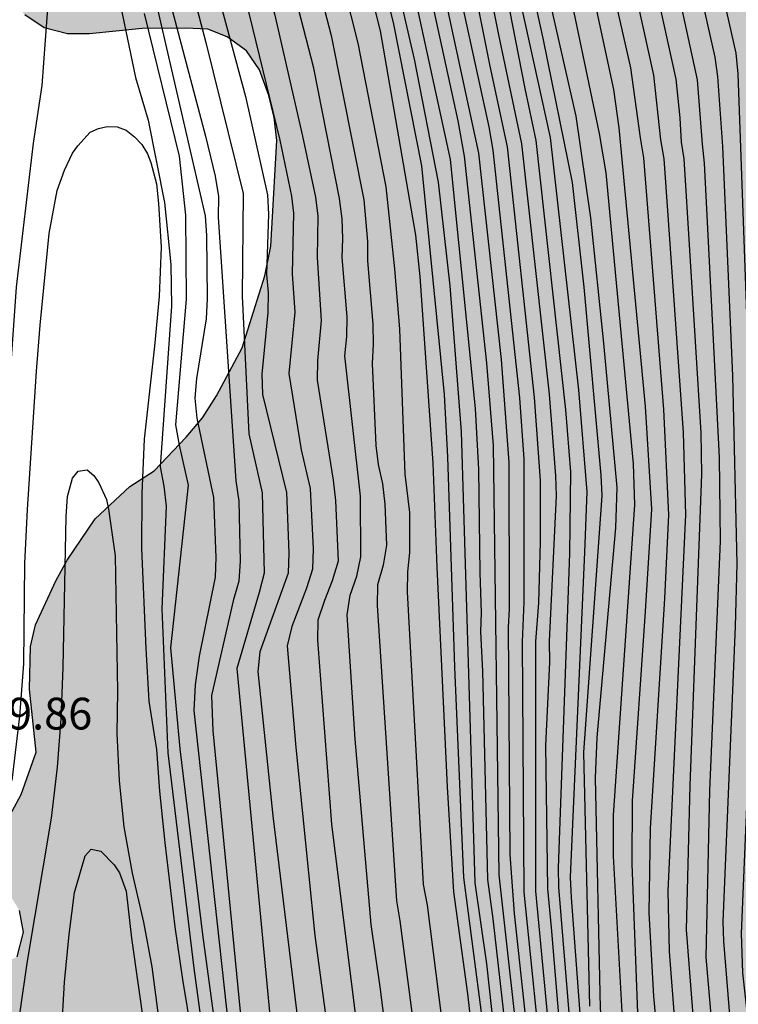
# Model space of a CAD drawing. Units: millimetres. Extents: x 580294 to 580646, y 4796540 to 4796792.
# Drawn here: x 580578 to 580595, y 4796599 to 4796622 of the extents above; entities that cross this region are included whole.
import ezdxf

# ---------------------------------------------------------------- set-up
doc = ezdxf.new("R2010")
doc.units = ezdxf.units.MM
for name, color, linetype in [('020104', 34, 'Continuous'), ('020308', 9, 'Continuous'), ('100106', 63, 'Continuous'), ('990504', 63, 'Continuous')]:
    doc.layers.add(name, color=color, linetype=linetype)
doc.layers.add('020105', color=24, linetype='Continuous', lineweight=30)
doc.styles.add('ARIAL', font='ARIAL.TTF', dxfattribs={"height": 1})

msp = doc.modelspace()

# ---------------------------------------------------------------- hatches: boundary and pattern name
at = {"layer": '990504'}
msp.add_hatch(color=256, dxfattribs=at).paths.add_polyline_path([(580294.267, 4796733.798), (580294.374, 4796733.713), (580295.339, 4796732.066), (580296.844, 4796730.217), (580297.599, 4796728.962), (580298.538, 4796727.894), (580299.888, 4796727.264), (580301.855, 4796727.011), (580303.316, 4796725.472), (580303.89, 4796723.615), (580304.197, 4796721.508), (580304.973, 4796720.17), (580306.055, 4796719.393), (580307.464, 4796719.074), (580308.104, 4796719.141), (580310.396, 4796719.593), (580313.832, 4796721.835), (580315.667, 4796722.657), (580317.877, 4796722.965), (580319.222, 4796722.976), (580320.097, 4796722.155), (580320.23, 4796721.184), (580319.885, 4796720.333), (580319.209, 4796719.562), (580314.895, 4796715.866), (580313.752, 4796714.016), (580313.684, 4796712.216), (580314.526, 4796710.506), (580315.675, 4796709.15), (580316.972, 4796707.382), (580318.212, 4796704.951), (580318.166, 4796703.048), (580318.323, 4796701.581), (580317.925, 4796699.654), (580317.418, 4796698.45), (580316.7, 4796697.72), (580315.133, 4796697.004), (580313.297, 4796696.492), (580311.796, 4796695.301), (580311.082, 4796694.116), (580310.685, 4796692.106), (580310.851, 4796689.501), (580312.177, 4796686.781), (580314.173, 4796685.557), (580316.615, 4796685.453), (580319.736, 4796685.561), (580321.103, 4796685.324), (580321.705, 4796685.081), (580322.519, 4796684.219), (580322.59, 4796683.082), (580322.349, 4796682.211), (580321.635, 4796681.005), (580320.547, 4796680.066), (580319.227, 4796679.517), (580318.322, 4796678.992), (580316.398, 4796676.495), (580313.34, 4796673.595), (580311.339, 4796672.896), (580309.869, 4796673.008), (580305.187, 4796674.086), (580303.578, 4796673.535), (580302.658, 4796672.224), (580302.176, 4796670.4), (580301.384, 4796668.656), (580299.212, 4796668.597), (580297.51, 4796669.348), (580296.158, 4796670.268), (580294.746, 4796670.897), (580294.266, 4796671.179), (580294.263, 4796540.203), (580451.51, 4796540.2), (580451.235, 4796541.533), (580450.474, 4796542.912), (580449.867, 4796544.133), (580449.432, 4796545.745), (580449.026, 4796546.791), (580447.271, 4796548.76), (580445.848, 4796549.506), (580443.317, 4796549.937), (580440.753, 4796550.72), (580439.911, 4796552.521), (580441.422, 4796554.095), (580443.541, 4796554.427), (580445.727, 4796554.874), (580448.096, 4796556.402), (580449.826, 4796558.407), (580451.984, 4796560.493), (580453.533, 4796561.08), (580455.254, 4796561.423), (580456.86, 4796562.532), (580457.768, 4796563.941), (580458.376, 4796565.37), (580459.053, 4796572.405), (580459.443, 4796574.437), (580459.627, 4796576.17), (580459.12, 4796577.383), (580457.833, 4796578.376), (580456.233, 4796579.174), (580455.152, 4796580.306), (580455.384, 4796581.825), (580456.173, 4796582.743), (580457.493, 4796582.401), (580458.455, 4796581.789), (580459.45, 4796581.858), (580461.618, 4796582.741), (580463.28, 4796581.472), (580463.557, 4796580.988), (580463.773, 4796580.504), (580463.898, 4796579.988), (580463.962, 4796579.411), (580463.966, 4796578.834), (580463.879, 4796578.256), (580463.404, 4796576.704), (580463.286, 4796576.126), (580463.077, 4796575.577), (580463.054, 4796574.484), (580463.089, 4796573.907), (580463.305, 4796573.301), (580463.703, 4796572.908), (580464.222, 4796572.578), (580465.227, 4796572.25), (580465.715, 4796571.95), (580466.142, 4796571.588), (580466.449, 4796571.196), (580466.756, 4796570.651), (580467.124, 4796570.258), (580467.55, 4796570.049), (580468.129, 4796569.84), (580470.061, 4796569.356), (580470.567, 4796569.442), (580471.031, 4796569.631), (580471.411, 4796569.964), (580471.625, 4796570.431), (580471.704, 4796570.928), (580471.659, 4796571.444), (580470.609, 4796575.891), (580470.695, 4796576.602), (580470.931, 4796577.636), (580471.319, 4796578.641), (580471.769, 4796579.556), (580472.009, 4796579.922), (580473.034, 4796581.114), (580473.875, 4796582.608), (580474.206, 4796583.036), (580474.776, 4796584.012), (580474.955, 4796584.499), (580475.157, 4796586.08), (580475.138, 4796588.845), (580475.256, 4796589.392), (580475.405, 4796589.788), (580475.736, 4796590.216), (580477.245, 4796591.683), (580477.73, 4796591.808), (580478.277, 4796591.842), (580480.984, 4796591.405), (580481.532, 4796591.257), (580482.11, 4796591.018), (580483.148, 4796590.387), (580484.032, 4796589.907), (580484.55, 4796589.668), (580485.098, 4796589.519), (580486.223, 4796589.406), (580488.44, 4796589.512), (580488.987, 4796589.485), (580489.595, 4796589.398), (580490.721, 4796589.133), (580491.208, 4796588.954), (580491.725, 4796588.684), (580492.214, 4796588.323), (580492.611, 4796587.961), (580493.593, 4796586.509), (580494.021, 4796586.117), (580494.449, 4796585.847), (580494.966, 4796585.759), (580495.543, 4796585.794), (580496.057, 4796586.04), (580496.359, 4796586.346), (580496.69, 4796586.804), (580496.93, 4796587.322), (580497.47, 4796588.207), (580497.864, 4796588.422), (580498.924, 4796588.824), (580499.592, 4796588.89), (580500.109, 4796588.893), (580501.174, 4796588.566), (580501.753, 4796588.297), (580502.211, 4796587.996), (580502.548, 4796587.634), (580503.193, 4796586.605), (580503.625, 4796585.636), (580503.901, 4796585.122), (580504.299, 4796584.76), (580504.847, 4796584.612), (580506.032, 4796584.498), (580507.155, 4796584.688), (580508.821, 4796585.368), (580509.337, 4796585.493), (580509.823, 4796585.527), (580510.339, 4796585.47), (580510.888, 4796585.261), (580511.437, 4796584.961), (580514.368, 4796582.793), (580516.411, 4796581.623), (580517.387, 4796581.174), (580518.482, 4796580.908), (580519.789, 4796580.825), (580520.366, 4796580.829), (580522.186, 4796581.055), (580523.611, 4796581.581), (580524.095, 4796581.797), (580524.972, 4796582.441), (580526.209, 4796583.664), (580528.26, 4796585.866), (580528.922, 4796586.751), (580530.003, 4796588.58), (580530.304, 4796588.977), (580530.666, 4796589.344), (580530.998, 4796589.65), (580533.326, 4796591.337), (580534.08, 4796592.072), (580534.382, 4796592.438), (580536.403, 4796594.427), (580537.489, 4796595.619), (580537.879, 4796596.29), (580538.086, 4796597.172), (580538.08, 4796598.053), (580537.954, 4796598.63), (580537.8, 4796598.993), (580537.308, 4796599.81), (580536.972, 4796600.172), (580536.665, 4796600.626), (580536.388, 4796601.14), (580536.202, 4796601.625), (580536.23, 4796602.203), (580536.348, 4796602.72), (580537.102, 4796603.424), (580537.586, 4796603.792), (580538.493, 4796604.284), (580539.069, 4796604.5), (580540.099, 4796604.811), (580541.281, 4796605.275), (580543.587, 4796605.716), (580544.739, 4796605.997), (580545.285, 4796606.214), (580546.223, 4796606.706), (580546.707, 4796607.044), (580547.431, 4796607.748), (580547.884, 4796608.115), (580548.276, 4796608.542), (580548.486, 4796608.999), (580548.782, 4796610.065), (580549.134, 4796611.951), (580549.13, 4796612.528), (580549.065, 4796613.074), (580548.508, 4796614.559), (580548.072, 4796616.227), (580547.548, 4796617.438), (580546.41, 4796619.496), (580546.224, 4796620.042), (580546.068, 4796620.679), (580546.124, 4796621.256), (580546.577, 4796621.654), (580547.031, 4796621.961), (580547.577, 4796622.056), (580548.124, 4796622.06), (580549.28, 4796621.764), (580549.798, 4796621.525), (580550.287, 4796621.133), (580550.839, 4796620.225), (580551.055, 4796619.771), (580551.392, 4796619.287), (580551.578, 4796618.833), (580552.067, 4796618.441), (580553.134, 4796617.902), (580553.651, 4796617.723), (580554.807, 4796617.549), (580556.053, 4796617.497), (580557.237, 4796617.565), (580558.542, 4796617.787), (580559.209, 4796617.944), (580559.936, 4796618.222), (580560.574, 4796618.317), (580561.273, 4796618.261), (580561.852, 4796617.962), (580562.25, 4796617.448), (580562.467, 4796616.872), (580562.532, 4796616.326), (580562.444, 4796615.809), (580562.178, 4796614.774), (580561.968, 4796614.286), (580561.668, 4796613.768), (580561.367, 4796613.371), (580560.496, 4796611.846), (580560.318, 4796611.328), (580560.443, 4796610.752), (580561.177, 4796609.998), (580563.527, 4796608.464), (580564.383, 4796607.711), (580564.751, 4796607.258), (580564.966, 4796606.834), (580565.402, 4796605.318), (580566.345, 4796605.172), (580566.83, 4796605.297), (580567.284, 4796605.574), (580567.916, 4796606.398), (580568.395, 4796607.434), (580568.814, 4796608.409), (580568.992, 4796608.927), (580569.471, 4796609.994), (580569.798, 4796611.029), (580569.886, 4796611.576), (580570.453, 4796612.978), (580570.693, 4796613.435), (580571.081, 4796614.501), (580571.381, 4796615.019), (580571.89, 4796616.086), (580572.13, 4796616.483), (580572.639, 4796617.641), (580573.027, 4796618.676), (580573.175, 4796619.254), (580573.262, 4796619.862), (580573.102, 4796620.985), (580573.098, 4796621.593), (580572.636, 4796622.471), (580572.299, 4796622.924), (580571.656, 4796623.619), (580570.307, 4796625.371), (580569.236, 4796626.64), (580567.615, 4796628.117), (580567.127, 4796628.418), (580566.579, 4796628.566), (580565.971, 4796628.623), (580565.456, 4796628.528), (580564.94, 4796628.372), (580563.396, 4796627.572), (580562.852, 4796627.204), (580562.307, 4796626.957), (580561.216, 4796626.615), (580560.7, 4796626.551), (580560.031, 4796626.546), (580559.513, 4796626.786), (580559.086, 4796627.117), (580558.683, 4796628.208), (580558.558, 4796628.693), (580557.944, 4796629.661), (580557.486, 4796630.175), (580556.998, 4796630.414), (580556.421, 4796630.471), (580555.814, 4796630.376), (580554.662, 4796630.034), (580553.54, 4796629.631), (580552.419, 4796629.198), (580551.905, 4796628.921), (580550.783, 4796628.519), (580550.268, 4796628.363), (580549.691, 4796628.298), (580549.175, 4796628.295), (580548.536, 4796628.351), (580547.411, 4796628.617), (580545.919, 4796629.123), (580545.432, 4796629.211), (580544.824, 4796629.298), (580542.606, 4796629.344), (580541.449, 4796629.639), (580540.961, 4796629.91), (580540.503, 4796630.332), (580538.51, 4796632.991), (580538.203, 4796633.475), (580537.835, 4796633.929), (580536.062, 4796635.527), (580535.118, 4796635.945), (580534.082, 4796636.272), (580533.475, 4796636.268), (580532.929, 4796636.082), (580531.931, 4796635.407), (580531.117, 4796634.581), (580530.275, 4796633.3), (580529.491, 4796632.474), (580529.037, 4796632.167), (580528.008, 4796631.644), (580527.432, 4796631.397), (580526.856, 4796631.21), (580526.312, 4796630.933), (580525.736, 4796630.717), (580525.159, 4796630.652), (580524.581, 4796630.8), (580524.426, 4796631.285), (580524.482, 4796631.923), (580524.748, 4796633.019), (580525.135, 4796634.237), (580525.404, 4796634.937), (580525.548, 4796636.123), (580525.566, 4796637.946), (580525.346, 4796638.977), (580525.282, 4796639.524), (580525.066, 4796640.008), (580524.729, 4796640.401), (580524.115, 4796641.247), (580523.26, 4796641.97), (580522.555, 4796642.786), (580521.482, 4796644.206), (580521.387, 4796644.783), (580521.353, 4796645.36), (580521.409, 4796646.029), (580521.526, 4796646.758), (580521.674, 4796647.306), (580521.879, 4796648.432), (580522.385, 4796649.985), (580522.864, 4796650.96), (580523.704, 4796652.515), (580524.396, 4796653.553), (580525.12, 4796654.287), (580526.089, 4796654.749), (580526.542, 4796655.026), (580527.088, 4796655.242), (580529.818, 4796655.838), (580530.332, 4796656.115), (580530.604, 4796656.421), (580530.874, 4796656.907), (580531.716, 4796658.128), (580533.287, 4796659.445), (580533.741, 4796659.661), (580534.286, 4796659.878), (580535.742, 4796660.222), (580537.381, 4796660.476), (580538.535, 4796660.545), (580539.204, 4796660.488), (580539.811, 4796660.493), (580540.359, 4796660.405), (580541.028, 4796660.228), (580541.607, 4796659.928), (580542.433, 4796659.174), (580542.865, 4796658.235), (580542.807, 4796657.718), (580542.598, 4796657.292), (580542.027, 4796656.376), (580541.848, 4796655.828), (580541.942, 4796655.312), (580542.158, 4796654.858), (580542.465, 4796654.344), (580542.833, 4796653.83), (580543.2, 4796653.437), (580543.875, 4796652.531), (580544.333, 4796652.109), (580545.344, 4796650.961), (580546.348, 4796650.634), (580546.866, 4796650.546), (580547.381, 4796650.641), (580548.442, 4796651.013), (580549.472, 4796651.506), (580549.895, 4796651.843), (580550.287, 4796652.24), (580550.771, 4796652.548), (580551.347, 4796652.673), (580551.803, 4796652.676), (580552.868, 4796652.38), (580555.153, 4796651.423), (580557.315, 4796650.709), (580558.44, 4796650.504), (580561.51, 4796650.343), (580562.149, 4796650.225), (580562.696, 4796650.199), (580563.304, 4796650.081), (580563.791, 4796649.872), (580565.222, 4796649.426), (580567.535, 4796648.926), (580568.539, 4796648.629), (580569.515, 4796648.149), (580570.033, 4796647.819), (580570.491, 4796647.457), (580570.767, 4796647.004), (580570.983, 4796646.489), (580570.991, 4796645.334), (580570.917, 4796642.812), (580570.982, 4796642.205), (580571.137, 4796641.72), (580571.384, 4796641.205), (580571.691, 4796640.782), (580572.058, 4796640.359), (580573.22, 4796639.304), (580574.346, 4796639.008), (580574.954, 4796638.921), (580576.717, 4796638.751), (580577.416, 4796638.755), (580577.933, 4796638.698), (580578.39, 4796638.458), (580578.757, 4796638.096), (580579.401, 4796637.22), (580579.708, 4796636.736), (580579.985, 4796636.191), (580580.357, 4796635.191), (580580.823, 4796633.554), (580581.286, 4796632.554), (580582.603, 4796630.953), (580582.88, 4796630.53), (580583.035, 4796629.984), (580583.07, 4796629.377), (580582.864, 4796628.373), (580582.624, 4796627.855), (580582.202, 4796627.396), (580581.749, 4796627.059), (580580.72, 4796626.505), (580578.872, 4796625.733), (580578.387, 4796625.578), (580577.873, 4796625.209), (580577.511, 4796624.782), (580577.302, 4796624.294), (580577.275, 4796623.747), (580577.31, 4796623.17), (580577.526, 4796622.716), (580577.924, 4796622.233), (580578.382, 4796621.932), (580578.929, 4796621.784), (580579.446, 4796621.787), (580580.69, 4796621.917), (580581.723, 4796621.924), (580582.24, 4796621.898), (580582.697, 4796621.718), (580583.155, 4796621.387), (580583.462, 4796620.934), (580583.679, 4796620.328), (580583.804, 4796619.812), (580583.868, 4796619.266), (580583.732, 4796616.774), (580583.585, 4796616.075), (580583.05, 4796614.37), (580582.45, 4796613.242), (580582.12, 4796612.723), (580581.728, 4796612.265), (580580.974, 4796611.47), (580580.399, 4796611.101), (580579.584, 4796610.336), (580578.922, 4796609.36), (580578.652, 4796608.872), (580578.173, 4796607.836), (580578.055, 4796607.318), (580578.032, 4796606.316), (580578.194, 4796604.828), (580577.836, 4796603.823), (580577.356, 4796602.939), (580577.238, 4796602.422), (580577.301, 4796602.057), (580577.518, 4796601.543), (580577.794, 4796601.089), (580577.889, 4796600.573), (580577.741, 4796599.995), (580577.347, 4796599.81), (580576.74, 4796599.775), (580575.188, 4796600.19), (580572.508, 4796601.144), (580572.053, 4796600.989), (580571.208, 4796600.254), (580570.515, 4796599.429), (580570.096, 4796598.393), (580569.982, 4796597.329), (580570.172, 4796596.237), (580570.665, 4796595.207), (580571.032, 4796594.784), (580571.46, 4796594.483), (580571.887, 4796594.243), (580572.374, 4796594.034), (580573.378, 4796593.798), (580573.896, 4796593.619), (580574.353, 4796593.41), (580575.695, 4796592.69), (580576.7, 4796592.241), (580577.28, 4796591.88), (580578.196, 4796591.249), (580578.654, 4796590.887), (580579.021, 4796590.525), (580579.421, 4796589.708), (580579.577, 4796589.192), (580579.671, 4796588.707), (580579.675, 4796588.16), (580579.588, 4796587.582), (580579.44, 4796587.004), (580578.869, 4796586.028), (580578.241, 4796584.688), (580577.97, 4796584.23), (580577.644, 4796583.165), (580577.59, 4796582.101), (580577.625, 4796581.464), (580577.997, 4796580.403), (580578.334, 4796579.858), (580578.702, 4796579.435), (580579.256, 4796578.346), (580579.473, 4796577.8), (580579.537, 4796577.254), (580579.511, 4796576.646), (580579.393, 4796576.159), (580579.123, 4796575.671), (580578.822, 4796575.244), (580578.006, 4796574.661), (580577.552, 4796574.385), (580577.129, 4796574.048), (580576.767, 4796573.65), (580576.467, 4796573.132), (580576.257, 4796572.644), (580576.174, 4796571.459), (580576.179, 4796570.821), (580576.278, 4796569.637), (580576.373, 4796569.03), (580576.377, 4796568.513), (580576.471, 4796567.998), (580576.51, 4796566.843), (580576.575, 4796566.206), (580577.007, 4796565.176), (580577.163, 4796564.569), (580577.41, 4796563.964), (580577.391, 4796562.232), (580577.243, 4796561.684), (580577.155, 4796561.167), (580577.159, 4796560.59), (580577.014, 4796559.586), (580576.691, 4796557.974), (580576.49, 4796556.271), (580576.285, 4796555.146), (580576.141, 4796553.99), (580576.247, 4796551.804), (580576.342, 4796551.289), (580576.38, 4796550.105), (580576.237, 4796548.858), (580576.089, 4796548.341), (580575.279, 4796546.846), (580574.948, 4796546.358), (580574.708, 4796545.84), (580574.59, 4796545.323), (580574.504, 4796544.684), (580574.538, 4796544.077), (580574.876, 4796543.563), (580575.793, 4796542.658), (580576.221, 4796542.326), (580576.77, 4796541.996), (580577.287, 4796541.878), (580577.835, 4796541.699), (580578.352, 4796541.612), (580580.054, 4796541.623), (580580.631, 4796541.536), (580581.271, 4796541.328), (580581.426, 4796540.813), (580581.401, 4796540.197), (580618.796, 4796540.196), (580618.814, 4796542.04), (580618.779, 4796542.647), (580618.554, 4796544.529), (580618.302, 4796545.834), (580617.895, 4796547.593), (580617.431, 4796548.774), (580617.215, 4796549.259), (580616.938, 4796549.743), (580616.259, 4796551.288), (580615.546, 4796553.41), (580615.109, 4796555.077), (580615.044, 4796555.685), (580614.888, 4796556.291), (580614.568, 4796558.688), (580614.309, 4796561.086), (580614.241, 4796562.149), (580614.381, 4796563.882), (580614.376, 4796564.55), (580614.463, 4796565.128), (580614.483, 4796566.768), (580614.449, 4796567.315), (580614.22, 4796569.713), (580614.03, 4796570.836), (580613.719, 4796571.897), (580613.499, 4796572.929), (580613.019, 4796576.51), (580612.682, 4796581.429), (580612.629, 4796584.649), (580612.743, 4796585.804), (580612.791, 4796587.597), (580612.689, 4796589.267), (580612.594, 4796589.813), (580612.438, 4796590.359), (580612.222, 4796590.844), (580611.548, 4796591.72), (580610.721, 4796592.656), (580610.354, 4796593.018), (580609.286, 4796593.74), (580607.792, 4796594.55), (580607.273, 4796594.972), (580606.814, 4796595.424), (580606.476, 4796595.908), (580606.199, 4796596.483), (580606.195, 4796597.03), (580606.374, 4796597.609), (580606.583, 4796598.066), (580606.914, 4796598.493), (580607.154, 4796598.95), (580607.36, 4796599.984), (580607.139, 4796601.228), (580606.983, 4796601.713), (580605.873, 4796604.288), (580605.35, 4796605.317), (580605.164, 4796605.832), (580605.008, 4796606.439), (580604.912, 4796607.106), (580604.908, 4796607.653), (580604.966, 4796608.17), (580605.171, 4796609.204), (580605.35, 4796609.691), (580606.04, 4796611.033), (580607.542, 4796613.413), (580607.722, 4796613.809), (580607.931, 4796614.357), (580608.018, 4796614.874), (580608.167, 4796615.361), (580608.821, 4796617.401), (580609.239, 4796618.498), (580609.774, 4796620.172), (580609.922, 4796620.75), (580610.067, 4796621.815), (580610.093, 4796622.392), (580610.024, 4796623.607), (580609.895, 4796624.791), (580609.609, 4796626.551), (580609.605, 4796627.189), (580609.54, 4796627.796), (580609.597, 4796628.373), (580610.154, 4796631.263), (580610.302, 4796631.81), (580610.66, 4796632.846), (580611.164, 4796634.672), (580611.338, 4796635.918), (580611.364, 4796636.526), (580611.2, 4796638.317), (580611.045, 4796638.772), (580610.828, 4796639.287), (580610.551, 4796639.802), (580609.077, 4796642.1), (580608.831, 4796642.554), (580608.183, 4796644.008), (580607.781, 4796645.099), (580607.625, 4796645.645), (580607.404, 4796646.858), (580607.305, 4796648.103), (580607.328, 4796649.228), (580607.446, 4796649.745), (580607.955, 4796650.842), (580608.526, 4796651.818), (580608.735, 4796652.305), (580608.883, 4796652.853), (580608.97, 4796653.492), (580609.019, 4796655.193), (580608.424, 4796657.802), (580607.744, 4796659.559), (580606.748, 4796663.077), (580606.375, 4796664.198), (580606.159, 4796664.713), (580606.004, 4796665.228), (580605.472, 4796667.473), (580605.161, 4796668.534), (580604.139, 4796671.322), (580603.698, 4796673.627), (580603.664, 4796674.204), (580603.569, 4796674.811), (580603.564, 4796675.449), (580603.651, 4796676.057), (580603.891, 4796676.575), (580604.975, 4796677.858), (580605.246, 4796678.346), (580605.424, 4796678.864), (580605.481, 4796679.411), (580605.477, 4796679.988), (580605.352, 4796680.473), (580604.8, 4796681.32), (580604.432, 4796681.773), (580604.095, 4796682.287), (580603.299, 4796683.163), (580602.654, 4796684.161), (580602.469, 4796684.555), (580601.911, 4796686.222), (580601.725, 4796686.676), (580601.012, 4796688.95), (580600.795, 4796689.526), (580600.67, 4796690.041), (580600.053, 4796691.525), (580599.897, 4796692.011), (580599.651, 4796692.525), (580598.392, 4796694.461), (580597.349, 4796695.882), (580596.704, 4796696.91), (580595.969, 4796697.786), (580595.572, 4796698.148), (580594.107, 4796699.14), (580592.064, 4796700.159), (580590.998, 4796700.638), (580590.571, 4796700.909), (580589.016, 4796701.749), (580587.34, 4796702.375), (580585.148, 4796703.089), (580584.051, 4796703.598), (580582.038, 4796704.83), (580581.001, 4796705.339), (580580.423, 4796705.457), (580579.846, 4796705.514), (580579.24, 4796705.449), (580578.663, 4796705.293), (580578.148, 4796705.077), (580577.18, 4796704.462), (580576.272, 4796704.031), (580575.666, 4796703.844), (580573.966, 4796703.62), (580572.963, 4796703.735), (580572.05, 4796704.002), (580571.105, 4796704.421), (580570.132, 4796704.505), (580569.16, 4796704.499), (580568.614, 4796704.404), (580568.22, 4796704.249), (580567.704, 4796704.185), (580567.25, 4796703.969), (580565.764, 4796703.503), (580565.248, 4796703.5), (580564.824, 4796703.375), (580563.276, 4796703.152), (580561.635, 4796703.233), (580560.235, 4796703.557), (580559.23, 4796703.976), (580558.193, 4796704.546), (580557.706, 4796704.725), (580556.459, 4796704.899), (580555.944, 4796704.713), (580555.55, 4796704.498), (580555.067, 4796704.099), (580554.495, 4796703.306), (580553.746, 4796701.751), (580553.024, 4796700.774), (580552.54, 4796700.436), (580551.508, 4796700.278), (580550.961, 4796700.274), (580550.324, 4796700.178), (580549.139, 4796700.17), (580546.92, 4796700.398), (580546.433, 4796700.516), (580545.428, 4796700.843), (580543.604, 4796701.104), (580542.388, 4796701.187), (580541.295, 4796701.149), (580540.749, 4796701.085), (580539.143, 4796700.588), (580538.567, 4796700.31), (580537.63, 4796699.727), (580537.177, 4796699.329), (580536.785, 4796698.901), (580535.241, 4796698.131), (580533.697, 4796697.3), (580533.243, 4796696.993), (580531.457, 4796696.13), (580530.972, 4796696.005), (580529.424, 4796695.721), (580528.392, 4796695.653), (580527.298, 4796695.676), (580524.289, 4796695.961), (580523.104, 4796695.922), (580522.012, 4796695.732), (580520.011, 4796695.05), (580519.435, 4796694.955), (580516.698, 4796695.331), (580516.121, 4796695.297), (580515.636, 4796695.142), (580515.243, 4796694.896), (580514.459, 4796694.07), (580513.856, 4796693.276), (580513.646, 4796692.88), (580513.346, 4796692.453), (580512.713, 4796691.659), (580512.32, 4796691.352), (580511.805, 4796691.106), (580511.32, 4796690.981), (580510.774, 4796690.916), (580509.77, 4796691.061), (580508.614, 4796691.296), (580508.066, 4796691.475), (580507.061, 4796691.924), (580505.052, 4796692.396), (580504.566, 4796692.423), (580502.59, 4796692.683), (580502.104, 4796692.68), (580501.04, 4796692.763), (580499.886, 4796692.725), (580498.793, 4796692.748), (580498.215, 4796692.866), (580497.728, 4796693.014), (580497.332, 4796693.163), (580496.874, 4796693.403), (580495.988, 4796694.157), (580495.162, 4796695.032), (580494.794, 4796695.485), (580494.487, 4796695.969), (580494.146, 4796697), (580493.926, 4796698.031), (580493.862, 4796698.608), (580493.736, 4796699.184), (580493.447, 4796701.43), (580492.95, 4796703.128), (580492.733, 4796703.734), (580492.456, 4796704.31), (580492.027, 4796704.823), (580491.569, 4796705.184), (580491.05, 4796705.454), (580490.472, 4796705.633), (580488.678, 4796705.894), (580488.009, 4796705.92), (580487.432, 4796705.855), (580486.856, 4796705.699), (580486.372, 4796705.483), (580485.978, 4796705.237), (580485.556, 4796704.87), (580485.255, 4796704.443), (580485.015, 4796704.016), (580484.836, 4796703.468), (580484.779, 4796702.92), (580484.847, 4796701.888), (580485.006, 4796700.795), (580485.01, 4796700.248), (580484.953, 4796699.762), (580484.774, 4796699.244), (580484.381, 4796698.907), (580483.866, 4796698.691), (580483.321, 4796698.536), (580482.805, 4796698.471), (580481.65, 4796698.494), (580481.012, 4796698.55), (580479.886, 4796698.786), (580477.696, 4796699.105), (580477.18, 4796699.132), (580475.054, 4796699.087), (580474.446, 4796699.023), (580473.354, 4796698.833), (580472.321, 4796698.796), (580470.712, 4796698.633), (580470.197, 4796698.538), (580469.619, 4796698.534), (580467.982, 4796698.31), (580467.495, 4796698.307), (580466.919, 4796698.151), (580466.343, 4796698.056), (580464.008, 4796697.402), (580461.184, 4796696.932), (580457.895, 4796697.029), (580453.862, 4796696.871), (580451.159, 4796696.063), (580449.016, 4796695.073), (580447.621, 4796693.676), (580447.033, 4796692.181), (580447.071, 4796690.093), (580447.877, 4796687.72), (580448.986, 4796686.22), (580450.935, 4796685.656), (580452.982, 4796685.673), (580455.027, 4796686.042), (580456.536, 4796686.137), (580457.179, 4796685.997), (580458.24, 4796685.2), (580458.617, 4796684.603), (580458.852, 4796683.632), (580458.693, 4796682.866), (580458.082, 4796681.764), (580457.478, 4796679.67), (580458.05, 4796678.124), (580459.549, 4796676.874), (580461.639, 4796676.85), (580463.332, 4796677.236), (580465.233, 4796677.459), (580466.993, 4796677.266), (580468.032, 4796676.613), (580469.815, 4796676.131), (580471.552, 4796676.27), (580473.518, 4796676.079), (580475.595, 4796674.806), (580476.026, 4796674.498), (580478.02, 4796673.382), (580478.488, 4796673.307), (580478.995, 4796673.155), (580479.58, 4796673.081), (580480.631, 4796673.049), (580481.84, 4796672.941), (580482.425, 4796672.75), (580482.971, 4796672.676), (580483.478, 4796672.484), (580483.946, 4796672.371), (580484.961, 4796671.91), (580486.015, 4796671.567), (580486.562, 4796671.259), (580487.424, 4796670.564), (580488.093, 4796669.595), (580488.369, 4796669.13), (580488.761, 4796668.743), (580489.114, 4796668.278), (580489.976, 4796667.583), (580490.561, 4796667.47), (580492.312, 4796667.716), (580492.817, 4796667.836), (580493.322, 4796668.034), (580493.867, 4796668.155), (580494.451, 4796668.159), (580495.897, 4796667.39), (580497.62, 4796665.999), (580498.559, 4796665.383), (580502.038, 4796663.576), (580503.678, 4796662.964), (580504.263, 4796662.851), (580504.887, 4796662.661), (580505.433, 4796662.587), (580505.901, 4796662.395), (580506.526, 4796662.244), (580506.994, 4796662.052), (580507.386, 4796661.743), (580508.291, 4796660.386), (580508.683, 4796660), (580509.114, 4796659.652), (580509.505, 4796659.187), (580509.704, 4796658.682), (580509.629, 4796658.137), (580509.095, 4796656.536), (580509.063, 4796655.485), (580509.34, 4796654.902), (580509.693, 4796654.476), (580511.34, 4796652.93), (580511.615, 4796652.542), (580511.697, 4796651.997), (580511.717, 4796649.077), (580511.841, 4796648.026), (580511.933, 4796645.885), (580511.832, 4796643.664), (580511.645, 4796642.533), (580511.492, 4796642.026), (580511.301, 4796641.479), (580510.879, 4796640.542), (580510.648, 4796640.151), (580510.457, 4796639.682), (580510.305, 4796639.136), (580510.39, 4796638.124), (580510.864, 4796637.075), (580510.867, 4796636.608), (580511.027, 4796636.104), (580511.069, 4796635.559), (580510.995, 4796635.091), (580511.084, 4796633.378), (580511.364, 4796632.328), (580511.485, 4796631.706), (580511.489, 4796631.083), (580511.377, 4796630.459), (580510.758, 4796629.832), (580510.332, 4796629.517), (580510.023, 4796629.126), (580509.831, 4796628.657), (580509.718, 4796628.111), (580509.803, 4796627.099), (580510.086, 4796625.582), (580510.089, 4796625.154), (580510.015, 4796624.647), (580509.9, 4796624.257), (580509.553, 4796623.865), (580509.283, 4796623.396), (580509.014, 4796622.887), (580508.861, 4796622.419), (580508.907, 4796621.407), (580509.032, 4796620.278), (580508.918, 4796619.771), (580508.61, 4796619.38), (580508.144, 4796619.182), (580507.599, 4796619.139), (580507.016, 4796618.979), (580506.627, 4796618.782), (580506.28, 4796618.312), (580506.127, 4796617.922), (580505.938, 4796617.064), (580505.864, 4796616.518), (580505.672, 4796616.049), (580505.363, 4796615.696), (580504.897, 4796615.576), (580502.872, 4796615.524), (580501.822, 4796615.322), (580501.433, 4796615.163), (580500.231, 4796614.415), (580499.338, 4796613.981), (580498.444, 4796613.819), (580496.381, 4796613.61), (580495.915, 4796613.451), (580495.332, 4796613.33), (580494.866, 4796613.133), (580493.544, 4796612.735), (580492.688, 4796612.612), (580492.338, 4796612.493), (580492.066, 4796612.452), (580491.095, 4796612.134), (580490.744, 4796612.092), (580490.199, 4796612.166), (580489.769, 4796612.319), (580489.339, 4796612.55), (580488.086, 4796613.593), (580487.733, 4796613.98), (580487.143, 4796614.794), (580486.63, 4796615.686), (580486.001, 4796616.577), (580485.179, 4796617.234), (580484.202, 4796617.734), (580482.602, 4796618.151), (580479.401, 4796619.258), (580478.855, 4796619.527), (580478.071, 4796620.301), (580477.795, 4796620.766), (580477.714, 4796621.194), (580477.711, 4796621.701), (580477.591, 4796622.128), (580477.702, 4796623.025), (580477.843, 4796625.129), (580477.839, 4796625.635), (580477.914, 4796626.18), (580477.906, 4796627.231), (580477.666, 4796628.242), (580477.507, 4796628.747), (580477.231, 4796629.174), (580476.917, 4796629.561), (580476.525, 4796629.948), (580474.572, 4796630.752), (580473.558, 4796630.94), (580470.014, 4796631.848), (580465.704, 4796632.722), (580464.587, 4796632.713), (580462.131, 4796632.072), (580460.684, 4796631.978), (580459.729, 4796632.321), (580458.866, 4796634.155), (580458.249, 4796636.26), (580456.681, 4796638.419), (580453.776, 4796639.512), (580451.145, 4796639.904), (580448.541, 4796639.676), (580446.994, 4796639.125), (580446.298, 4796638.292), (580446.138, 4796637.588), (580446.146, 4796636.595), (580446.777, 4796635.338), (580448.242, 4796633.323), (580450.162, 4796631.27), (580450.585, 4796630.157), (580450.613, 4796629.185), (580449.813, 4796628.434), (580447.626, 4796627.774), (580443.347, 4796627.429), (580441.442, 4796627.599), (580439.43, 4796628.307), (580436.854, 4796629.63), (580434.385, 4796630.458), (580431.774, 4796631.098), (580429.126, 4796631.056), (580427, 4796630.5), (580425.369, 4796630.157), (580423.01, 4796630.261), (580418.16, 4796631.483), (580415.57, 4796632.062), (580413.084, 4796632.517), (580410.064, 4796632.554), (580407.466, 4796631.519), (580406.315, 4796630.682), (580405.59, 4796628.256), (580406.046, 4796625.592), (580405.438, 4796624.118), (580404.062, 4796622.948), (580402.425, 4796623.307), (580400.262, 4796624.675), (580399.408, 4796625.454), (580396.137, 4796628.199), (580394.555, 4796629.427), (580392.893, 4796630.323), (580391.15, 4796630.971), (580389.126, 4796630.561), (580387.275, 4796629.264), (580384.821, 4796628.333), (580383.024, 4796628.029), (580381.594, 4796628.39), (580380.118, 4796629.392), (580379.034, 4796630.395), (580378.57, 4796631.488), (580378.37, 4796633.203), (580377.549, 4796634.934), (580376.486, 4796635.856), (580373.261, 4796635.664), (580371.636, 4796634.493), (580370.61, 4796633.554), (580369.456, 4796632.944), (580367.654, 4796633.281), (580365.7, 4796634.403), (580364.738, 4796635.76), (580364.289, 4796637.473), (580364.3, 4796638.694), (580364.56, 4796639.772), (580364.443, 4796641.343), (580363.498, 4796643.071), (580363.173, 4796644.951), (580363.521, 4796647.891), (580364.29, 4796649.946), (580364.363, 4796651.125), (580364.761, 4796652.969), (580364.545, 4796654.271), (580363.721, 4796656.291), (580362.176, 4796658.119), (580360.737, 4796659.431), (580358.433, 4796660.447), (580356.692, 4796660.825), (580355.549, 4796661.561), (580355.294, 4796662.365), (580355.822, 4796663.466), (580356.889, 4796664.509), (580358.163, 4796665.657), (580359.372, 4796667.012), (580360.125, 4796668.466), (580360.009, 4796669.996), (580358.961, 4796671.663), (580357.191, 4796673.096), (580354.394, 4796673.673), (580351.189, 4796673.543), (580349.745, 4796672.993), (580347.674, 4796670.825), (580347.17, 4796669.228), (580346.891, 4796667.881), (580346.567, 4796667.03), (580345.761, 4796666.982), (580345.054, 4796667.39), (580344.458, 4796669.516), (580343.7, 4796671.082), (580342.824, 4796672.026), (580341.472, 4796672.966), (580340.103, 4796673.431), (580337.804, 4796673.784), (580336.131, 4796673.543), (580334.337, 4796672.825), (580332.815, 4796671.819), (580331.783, 4796671.438), (580330.171, 4796671.363), (580328.761, 4796671.703), (580327.45, 4796672.644), (580327.041, 4796674.585), (580327.276, 4796676.262), (580328.77, 4796678.198), (580330.54, 4796679.227), (580332.785, 4796680.383), (580334.059, 4796681.407), (580335.417, 4796682.308), (580336.548, 4796683.186), (580338.061, 4796685.329), (580338.716, 4796688.602), (580338.581, 4796692.531), (580338.443, 4796694.102), (580338.801, 4796695.926), (580338.807, 4796697.724), (580338.695, 4796698.696), (580338.13, 4796699.477), (580337.255, 4796700.256), (580336.606, 4796701.202), (580336.163, 4796702.295), (580336.424, 4796705.751), (580336.016, 4796707.506), (580336.021, 4796709.451), (580336.579, 4796712.165), (580337.376, 4796718.294), (580337.197, 4796722.409), (580337.136, 4796724.87), (580337.229, 4796726.133), (580337.67, 4796727.833), (580338.563, 4796729.867), (580340.147, 4796730.934), (580342.228, 4796731.903), (580343.771, 4796733.012), (580345.011, 4796735.567), (580345.551, 4796737.867), (580345.394, 4796739.376), (580344.618, 4796740.652), (580342.258, 4796743.322), (580340.539, 4796746.141), (580339.988, 4796747.729), (580340.222, 4796749.407), (580340.991, 4796751.523), (580342.463, 4796753.687), (580344.203, 4796755.831), (580345.045, 4796756.624), (580346.583, 4796758.209), (580347.454, 4796760.449), (580347.299, 4796761.689), (580346.298, 4796762.695), (580345.031, 4796763.284), (580343.327, 4796764.263), (580342.779, 4796765.644), (580342.093, 4796768.472), (580341.725, 4796770.559), (580341.866, 4796773.518), (580342.095, 4796775.836), (580343.327, 4796779.425), (580343.976, 4796780.982), (580345.117, 4796783.122), (580345.749, 4796784.182), (580346.998, 4796785.785), (580348.224, 4796787.554), (580349.036, 4796789.484), (580348.771, 4796790.195), (580342.568, 4796790.195), (580342.213, 4796789.117), (580341.288, 4796788.448), (580339.674, 4796788.476), (580338.423, 4796789.665), (580338.128, 4796790.195), (580294.268, 4796790.196)])

# ---------------------------------------------------------------- linework, layer by layer
at = {"layer": '020104', "flags": 128}
for points, elevation in [([(580590.203, 4796643.054), (580591.453, 4796633.719), (580591.715, 4796632.301), (580594.205, 4796621.239), (580594.268, 4796620.78), (580594.392, 4796619.129), (580594.626, 4796613.712), (580594.73, 4796609.275), (580594.692, 4796607.79), (580594.395, 4796600.825), (580594.411, 4796600.366), (580594.737, 4796596.386)], 24.5), ([(580593.881, 4796596.301), (580593.542, 4796600.634), (580593.627, 4796604.04), (580593.902, 4796611.393), (580593.887, 4796612.363), (580593.487, 4796618.832), (580593.422, 4796619.231), (580593.389, 4796619.801), (580593.293, 4796620.715), (580592.333, 4796625.085), (580590.92, 4796631.904), (580590.501, 4796634.285), (580589.406, 4796641.545)], 25.5), ([(580595.906, 4796540.196), (580595.869, 4796541.953), (580596.014, 4796555.347), (580595.947, 4796557.805), (580595.633, 4796564.441), (580595.546, 4796567.942), (580595.612, 4796573.386), (580595.625, 4796580.553), (580595.596, 4796581.525), (580595.161, 4796585.468), (580594.139, 4796591.365), (580593.453, 4796596.259), (580593.408, 4796596.656), (580593.141, 4796600.116), (580593.108, 4796601.554), (580593.528, 4796610.432), (580593.471, 4796612.378), (580593.01, 4796618.839), (580592.937, 4796619.282), (580592.769, 4796620.808), (580592.129, 4796623.705), (580590.396, 4796632.349), (580589.179, 4796640.169)], 26), ([(580585.915, 4796639.865), (580586.925, 4796635.018), (580587.356, 4796632.608), (580589.725, 4796620.495), (580589.984, 4796619.265), (580590.685, 4796612.907), (580590.805, 4796611.442), (580590.778, 4796609.517), (580590.512, 4796602.097), (580590.521, 4796601.638), (580590.887, 4796597.144), (580591.463, 4796592.273), (580591.817, 4796589.847), (580592.414, 4796586.484), (580592.603, 4796585.513), (580592.801, 4796583.024), (580592.91, 4796577.036), (580592.82, 4796572.464), (580592.766, 4796567.534), (580592.743, 4796562.45), (580592.925, 4796552.1), (580592.868, 4796547.637), (580592.751, 4796543.242), (580592.708, 4796540.196)], 29.5), ([(580586.327, 4796640.043), (580587.248, 4796635.643), (580587.68, 4796633.213), (580588.498, 4796628.793), (580589.433, 4796623.385), (580590.321, 4796619.339), (580590.993, 4796613.383), (580591.185, 4796610.977), (580591.134, 4796609.547), (580590.791, 4796601.878), (580590.815, 4796601.397), (580591.131, 4796597.178), (580591.735, 4796592.274), (580592.125, 4796589.875), (580592.963, 4796585.485), (580593.173, 4796583.023), (580593.292, 4796577.545), (580593.178, 4796572.414), (580593.063, 4796562.347), (580593.189, 4796557.384), (580593.318, 4796550.408), (580593.149, 4796543.071), (580593.115, 4796540.196)], 29), ([(580595.41, 4796540.196), (580595.38, 4796541.303), (580595.487, 4796555.671), (580595.18, 4796563.091), (580595.113, 4796568.006), (580595.187, 4796573.384), (580595.255, 4796576.832), (580595.278, 4796579.294), (580595.111, 4796582.725), (580594.769, 4796585.604), (580593.716, 4796591.357), (580593.025, 4796596.216), (580592.771, 4796599.066), (580592.66, 4796601.03), (580592.687, 4796603.021), (580593.027, 4796608.456), (580593.122, 4796610.428), (580593.003, 4796612.915), (580592.53, 4796618.858), (580592.452, 4796619.333), (580592.228, 4796620.985), (580591.563, 4796623.904), (580589.902, 4796632.681), (580588.73, 4796639.99)], 26.5), ([(580581.165, 4796639.643), (580582.675, 4796633.888), (580583.13, 4796631.971), (580584.322, 4796627.357), (580585.781, 4796621.564), (580586.442, 4796618.172), (580586.647, 4796616.24), (580586.762, 4796614.817), (580586.893, 4796611.388), (580586.999, 4796610.482), (580587.004, 4796609.538), (580586.954, 4796609.088), (580586.945, 4796608.612), (580587.327, 4796601.698), (580587.417, 4796601.212), (580588.041, 4796596.312)], 34.5), ([(580574.982, 4796639.442), (580577.294, 4796634.845), (580577.659, 4796633.973), (580578.003, 4796633.045), (580579.131, 4796629.278), (580579.998, 4796626.956), (580580.364, 4796625.562), (580580.516, 4796624.702), (580582.176, 4796617.491), (580582.212, 4796617.023), (580582.226, 4796615.541), (580582.201, 4796615.058), (580581.978, 4796613.653), (580581.934, 4796613.184), (580581.983, 4796612.716), (580582.375, 4796610.841), (580582.427, 4796609.426), (580582.413, 4796608.958), (580582.037, 4796607.092), (580581.941, 4796606.419), (580581.909, 4796605.81), (580582.839, 4796597.318)], 38.5), ([(580586.749, 4796595.814), (580586.309, 4796599.286), (580586.098, 4796600.757), (580585.716, 4796605.137), (580585.527, 4796608.069), (580585.603, 4796608.533), (580585.756, 4796608.98), (580585.854, 4796609.436), (580585.842, 4796610.869), (580585.476, 4796614.181), (580585.52, 4796614.643), (580585.529, 4796615.107), (580585.413, 4796616.508), (580585.427, 4796616.958), (580585.412, 4796617.419), (580585.353, 4796617.896), (580584.741, 4796620.976), (580580.999, 4796635.485), (580579.787, 4796639.408)], 35.5), ([(580585.092, 4796639.51), (580586.604, 4796632.198), (580587.437, 4796628.358), (580588.9, 4796621.023), (580589.309, 4796619.117), (580589.942, 4796613.199), (580590.088, 4796611.238), (580590.086, 4796609.791), (580590.045, 4796608.356), (580589.976, 4796607.442), (580589.976, 4796601.542), (580590.397, 4796597.077)], 30.5), ([(580584.27, 4796639.156), (580586.597, 4796628.55), (580587.501, 4796624.229), (580588.633, 4796618.969), (580589.163, 4796614.099), (580589.345, 4796611.662), (580589.353, 4796608.211), (580589.328, 4796607.77), (580589.374, 4796602.412), (580589.474, 4796601.014), (580589.908, 4796597.011), (580590.39, 4796592.135), (580590.966, 4796587.302), (580591.202, 4796585.467), (580591.366, 4796582.481), (580591.44, 4796578.53), (580591.389, 4796572.661), (580591.39, 4796567.182), (580591.444, 4796564.207), (580591.477, 4796557.373), (580591.412, 4796553.885), (580591.135, 4796542.424), (580591.108, 4796540.197)], 31.5), ([(580584.681, 4796639.333), (580585.94, 4796633.541), (580587.532, 4796625.872), (580587.602, 4796625.429), (580588.871, 4796619.591), (580588.971, 4796619.043), (580589.596, 4796613.19), (580589.702, 4796611.744), (580589.699, 4796608.373), (580589.659, 4796607.43), (580589.697, 4796601.524), (580590.657, 4796592.107)], 31), ([(580579.15, 4796639.129), (580580.411, 4796635.234), (580581.694, 4796630.454), (580583.812, 4796622.258), (580584.48, 4796619.37), (580584.784, 4796617.927), (580584.839, 4796617.481), (580584.823, 4796616.508), (580584.917, 4796615.019), (580584.832, 4796614.074), (580584.824, 4796613.609), (580585.197, 4796611.248), (580585.256, 4796610.77), (580585.317, 4796609.336), (580585.175, 4796608.869), (580584.992, 4796608.406), (580584.842, 4796607.941), (580584.834, 4796607.472), (580585.161, 4796603.13), (580586.071, 4796595.813)], 36), ([(580583.858, 4796638.978), (580584.955, 4796634.17), (580586.346, 4796627.965), (580588.141, 4796619.734), (580588.296, 4796618.895), (580588.823, 4796614.011), (580588.977, 4796612.069), (580589.112, 4796601.927), (580589.663, 4796596.977), (580590.137, 4796592.018), (580590.806, 4796585.786), (580591.069, 4796576.867), (580591.031, 4796572.711), (580591.076, 4796565.228), (580591.117, 4796564.278), (580591.12, 4796556.997), (580591.058, 4796554.033), (580590.749, 4796543.075), (580590.704, 4796540.197)], 32), ([(580578.512, 4796638.851), (580579.822, 4796634.983), (580579.917, 4796634.577), (580580.055, 4796634.177), (580583.134, 4796622.605), (580583.939, 4796619.277), (580584.215, 4796617.957), (580584.264, 4796617.556), (580584.231, 4796616.122), (580584.296, 4796615.212), (580584.157, 4796613.767), (580584.447, 4796611.966), (580584.658, 4796611.05), (580584.729, 4796609.627), (580584.715, 4796609.15), (580584.569, 4796608.695), (580584.222, 4796607.792), (580584.117, 4796607.335), (580584.322, 4796604.939), (580584.767, 4796600.499), (580585.393, 4796595.811)], 36.5), ([(580582.624, 4796638.446), (580586.628, 4796622.014), (580587.283, 4796618.673), (580587.823, 4796613.268), (580587.895, 4796611.802), (580588.067, 4796606.836), (580588.279, 4796601.871), (580588.929, 4796596.877), (580589.369, 4796591.505), (580589.816, 4796585.148), (580589.94, 4796580.712), (580589.972, 4796576.78), (580589.957, 4796572.859), (580590.013, 4796567.931), (580590.123, 4796563.604), (580590.127, 4796560.502), (580590.003, 4796555.03), (580589.544, 4796542.64), (580589.494, 4796540.197)], 33.5), ([(580587.135, 4796638.494), (580587.694, 4796635.563), (580588.736, 4796629.702), (580589.003, 4796627.959), (580589.845, 4796623.086), (580590.155, 4796621.643), (580590.839, 4796618.278), (580591.113, 4796615.805), (580591.519, 4796611.367), (580591.543, 4796610.885), (580591.109, 4796604.815), (580591.252, 4796598.828)], 28.5), ([(580582.245, 4796638.166), (580583.314, 4796633.83), (580586.312, 4796621.857), (580587.147, 4796617.031), (580587.246, 4796616.059), (580587.549, 4796611.65), (580587.644, 4796609.196), (580587.892, 4796604.008), (580588.038, 4796601.528), (580588.374, 4796599.123), (580588.866, 4796594.744), (580589.115, 4796591.286), (580589.38, 4796586.814), (580589.536, 4796582.859), (580589.588, 4796579.385), (580589.612, 4796570.487), (580589.685, 4796565.567), (580589.751, 4796564.58), (580589.779, 4796563.551), (580589.798, 4796560.037), (580589.602, 4796554.104), (580589.192, 4796543.673), (580589.115, 4796540.197)], 34), ([(580578.347, 4796637.374), (580579.234, 4796634.731), (580583.129, 4796620.307), (580583.647, 4796617.987), (580583.673, 4796617.529), (580583.63, 4796616.101), (580583.668, 4796615.677), (580583.657, 4796615.209), (580583.516, 4796613.75), (580583.531, 4796613.272), (580584.101, 4796610.954), (580584.151, 4796609.533), (580584.141, 4796609.054), (580583.466, 4796607.196), (580583.424, 4796606.728), (580583.778, 4796603.324), (580584.437, 4796597.886)], 37), ([(580591.427, 4796637.253), (580591.951, 4796633.366), (580592.341, 4796631.44), (580593.837, 4796625.17), (580594.708, 4796621.334), (580594.749, 4796620.845), (580595.142, 4796609.956), (580595.119, 4796607.472), (580594.829, 4796600.545), (580594.864, 4796599.616), (580595.568, 4796593.236), (580597.099, 4796582.414), (580597.288, 4796580.486), (580597.346, 4796578.001), (580597.269, 4796570.025), (580597.319, 4796567.062), (580597.508, 4796564.726), (580597.918, 4796560.155), (580598.093, 4796555.682), (580597.769, 4796547.734), (580597.789, 4796544.773), (580597.882, 4796540.196)], 24), ([(580592.404, 4796598.258), (580592.257, 4796602.189), (580592.265, 4796603.678), (580592.575, 4796608.146), (580592.719, 4796610.561), (580592.574, 4796612.99), (580591.949, 4796619.566), (580591.826, 4796620.474), (580590.673, 4796625.821), (580589.911, 4796630.222), (580589.392, 4796633.077), (580588.781, 4796637.007)], 27), ([(580577.244, 4796636.485), (580578.258, 4796633.692), (580579.651, 4796628.958), (580582.187, 4796619.372), (580582.418, 4796618.427), (580582.491, 4796617.948), (580582.485, 4796617.458), (580582.905, 4796611.232), (580582.975, 4796610.754), (580583.004, 4796609.335), (580582.977, 4796608.866), (580582.843, 4796608.4), (580582.325, 4796606.162), (580582.357, 4796605.329), (580583.18, 4796596.921), (580584.286, 4796588.551), (580584.629, 4796584.613), (580584.94, 4796579.713), (580584.927, 4796577.744), (580584.813, 4796574.813), (580585.539, 4796561.21), (580585.494, 4796552.781), (580585.26, 4796547.338), (580584.799, 4796540.197)], 38), ([(580589.908, 4796540.197), (580589.948, 4796542.651), (580590.271, 4796551.624), (580590.393, 4796556.039), (580590.457, 4796560.967), (580590.435, 4796563.651), (580590.39, 4796565.526), (580590.356, 4796565.979), (580590.34, 4796576.905), (580590.295, 4796581.835), (580590.091, 4796586.162), (580589.304, 4796595.444), (580588.828, 4796599.827), (580588.555, 4796601.743), (580588.229, 4796612.387), (580587.963, 4796615.836), (580587.683, 4796618.285), (580587.121, 4796621.193), (580585.66, 4796627.506), (580585.593, 4796627.851), (580584.998, 4796630.231), (580583.681, 4796636.054)], 33), ([(580593.897, 4796540.196), (580594.096, 4796550.689), (580593.702, 4796562.142), (580593.806, 4796567.128), (580593.971, 4796580.08), (580593.963, 4796582.04), (580593.705, 4796585.013), (580593.627, 4796585.498), (580592.463, 4796591.235), (580591.741, 4796596.089), (580591.507, 4796598.776), (580591.39, 4796604.221), (580591.433, 4796605.17), (580591.874, 4796610.127), (580591.907, 4796611.072), (580591.591, 4796614.482), (580591.28, 4796617.443), (580590.932, 4796619.84), (580590.281, 4796622.724), (580589.813, 4796625.131), (580588.073, 4796635.841)], 28), ([(580575.642, 4796623.982), (580575.504, 4796621.813), (580575.569, 4796620.665), (580575.597, 4796618.35), (580575.69, 4796617.091), (580575.82, 4796615.824), (580576.051, 4796611.186), (580576.18, 4796609.983), (580576.252, 4796609.092), (580576.391, 4796608.946), (580576.519, 4796609.103), (580577.059, 4796610.459), (580577.344, 4796611.527), (580577.501, 4796612.558), (580577.722, 4796615.803), (580578.126, 4796619.207), (580578.335, 4796620.567), (580578.492, 4796622.719)], 39.5), ([(580579.988, 4796623.366), (580580.536, 4796620.757), (580580.833, 4796619.752), (580581.223, 4796617.802), (580581.367, 4796616.34), (580581.383, 4796615.356), (580581.12, 4796611.563), (580581.204, 4796611.107), (580581.258, 4796610.637), (580581.158, 4796608.209), (580581.294, 4796604.811), (580581.912, 4796599.73), (580582.576, 4796594.874)], 39.5), ([(580582.8, 4796595.538), (580582.121, 4796600.518), (580581.587, 4796604.906), (580581.369, 4796607.29), (580581.785, 4796611.128), (580581.57, 4796612.077), (580581.49, 4796612.554), (580581.739, 4796615.52), (580581.719, 4796617.502), (580581.577, 4796618.901), (580580.747, 4796622.269)], 39), ([(580577.816, 4796598.693), (580577.981, 4796599.843), (580578.551, 4796603.267), (580578.697, 4796604.472), (580578.779, 4796605.612), (580578.824, 4796606.825), (580578.896, 4796610.391), (580578.929, 4796610.86), (580579.045, 4796611.293), (580579.181, 4796611.46), (580579.393, 4796611.489), (580579.55, 4796611.362), (580579.671, 4796611.188), (580579.849, 4796610.794), (580579.896, 4796610.565), (580580.052, 4796609.463), (580580.106, 4796606.266), (580580.096, 4796605.264), (580580.151, 4796604.153), (580580.261, 4796603.06), (580580.454, 4796601.968), (580580.721, 4796600.813), (580580.923, 4796599.757), (580581.08, 4796598.555)], 40.5), ([(580578.786, 4796598.15), (580578.858, 4796599.392), (580578.968, 4796600.523), (580579.098, 4796601.516), (580579.348, 4796602.382), (580579.485, 4796602.54), (580579.715, 4796602.486), (580580.03, 4796602.167), (580580.16, 4796601.975), (580580.311, 4796601.545), (580580.439, 4796600.434), (580580.751, 4796598.268)], 41)]:
    msp.add_lwpolyline(points, dxfattribs=dict(at, elevation=elevation))
at = {"layer": '020105', "flags": 128}
for points, elevation in [([(580589.782, 4796642.523), (580590.883, 4796634.718), (580591.376, 4796631.81), (580593.791, 4796620.704), (580593.907, 4796619.18), (580593.957, 4796618.732), (580594.311, 4796611.787), (580594.333, 4796609.81), (580594.082, 4796603.919), (580593.996, 4796599.986), (580594.309, 4796596.344), (580594.969, 4796591.467), (580595.843, 4796586.075), (580596.018, 4796584.601), (580596.501, 4796577.174), (580596.414, 4796568.477), (580596.447, 4796566.556), (580596.574, 4796565.115), (580596.592, 4796564.587), (580596.761, 4796562.056), (580597.05, 4796557.075), (580597.049, 4796555.653), (580596.836, 4796546.746), (580596.881, 4796540.196)], 25), ([(580585.504, 4796639.688), (580586.618, 4796634.407), (580587.054, 4796632.018), (580589.099, 4796621.76), (580589.646, 4796619.191), (580590.3, 4796613.277), (580590.445, 4796611.354), (580590.465, 4796610.88), (580590.3, 4796607.448), (580590.306, 4796606.953), (580590.212, 4796604.986), (580590.256, 4796601.598), (580590.348, 4796600.684), (580590.642, 4796597.111)], 30), ([(580580.487, 4796639.512), (580581.588, 4796635.737), (580582.776, 4796630.907), (580585.156, 4796621.749), (580585.922, 4796617.866), (580586.014, 4796616.884), (580586.012, 4796616.425), (580586.135, 4796614.936), (580586.142, 4796614.463), (580586.124, 4796614.005), (580586.207, 4796612.064), (580586.264, 4796611.616), (580586.366, 4796611.16), (580586.423, 4796610.68), (580586.456, 4796609.715), (580586.378, 4796609.244), (580586.245, 4796608.778), (580586.241, 4796608.293), (580586.698, 4796601.316), (580586.773, 4796600.842), (580587.419, 4796595.912)], 35), ([(580577.015, 4796638.861), (580578.223, 4796635.674), (580578.645, 4796634.48), (580579.925, 4796630.22), (580582.195, 4796621.584), (580583.078, 4796618.017), (580583.055, 4796615.597), (580583.209, 4796612.341), (580583.527, 4796610.948), (580583.57, 4796609.055), (580583.455, 4796608.593), (580582.923, 4796606.802), (580583.869, 4796596.876), (580584.036, 4796595.807), (580584.668, 4796590.381), (580585.134, 4796585.972), (580585.274, 4796584.006), (580585.517, 4796580.048), (580585.412, 4796575.082), (580585.389, 4796574.634), (580585.988, 4796562.975), (580586.073, 4796554.637), (580585.79, 4796547.681), (580585.318, 4796540.197)], 37.5), ([(580583.447, 4796638.801), (580584.567, 4796634.002), (580585.079, 4796631.585), (580586.857, 4796623.891), (580587.958, 4796618.821), (580588.552, 4796612.941), (580588.631, 4796611.504), (580588.663, 4796609.064), (580588.697, 4796608.123), (580588.676, 4796607.671), (580588.722, 4796606.741), (580588.846, 4796601.817), (580588.965, 4796600.895), (580589.419, 4796596.944)], 32.5), ([(580588.436, 4796636.338), (580590.234, 4796625.552), (580590.698, 4796623.161), (580591.482, 4796619.435), (580591.634, 4796618.504), (580592.285, 4796611.631), (580592.314, 4796610.669), (580591.81, 4796603.336), (580591.811, 4796602.373), (580592.138, 4796596.419), (580592.169, 4796596.131), (580592.891, 4796591.235), (580594.01, 4796585.449), (580594.173, 4796584.005), (580594.381, 4796581.596), (580594.418, 4796576.6), (580594.337, 4796573.382), (580594.267, 4796566.428), (580594.29, 4796565.47), (580594.202, 4796561.576), (580594.423, 4796556.609), (580594.521, 4796552.692), (580594.54, 4796549.258), (580594.409, 4796540.196)], 27.5), ([(580577.624, 4796604.16), (580577.805, 4796605.678), (580577.896, 4796606.91), (580577.922, 4796609.281), (580577.986, 4796610.559), (580578.198, 4796613.823), (580578.281, 4796614.908), (580578.493, 4796617.069), (580578.687, 4796618.091), (580578.857, 4796618.57), (580579.047, 4796618.967), (580579.174, 4796619.142), (580579.466, 4796619.466), (580579.658, 4796619.55), (580579.869, 4796619.597), (580580.099, 4796619.59), (580580.311, 4796619.509), (580580.514, 4796619.354), (580580.681, 4796619.172), (580580.821, 4796618.953), (580580.896, 4796618.751), (580581.029, 4796618.248), (580581.078, 4796617.78), (580581.142, 4796616.751), (580581.096, 4796615.583), (580580.987, 4796614.415), (580580.737, 4796612.217), (580580.684, 4796610.93), (580580.676, 4796609.634), (580580.778, 4796607.274), (580580.853, 4796606.034), (580581.027, 4796604.886), (580581.1, 4796603.904), (580581.229, 4796602.683), (580581.466, 4796600.7), (580581.642, 4796599.461), (580581.855, 4796598.167)], 40)]:
    msp.add_lwpolyline(points, dxfattribs=dict(at, elevation=elevation))
at = {"layer": '100106', "elevation": 93.656, "flags": 128}
for points in [[(580577.356, 4796602.939), (580577.836, 4796603.823), (580578.194, 4796604.828), (580578.032, 4796606.316), (580578.055, 4796607.318), (580578.173, 4796607.836), (580578.652, 4796608.872), (580578.922, 4796609.36), (580579.584, 4796610.336), (580580.399, 4796611.101), (580580.974, 4796611.47), (580581.728, 4796612.265), (580582.12, 4796612.723), (580582.45, 4796613.242), (580583.05, 4796614.37), (580583.585, 4796616.075), (580583.732, 4796616.774), (580583.868, 4796619.266), (580583.804, 4796619.812), (580583.679, 4796620.328), (580583.462, 4796620.934), (580583.155, 4796621.387), (580582.697, 4796621.718), (580582.24, 4796621.898), (580581.723, 4796621.924), (580580.69, 4796621.917), (580579.446, 4796621.787), (580578.929, 4796621.784), (580578.382, 4796621.932), (580577.924, 4796622.233)], [(580577.741, 4796599.995), (580577.889, 4796600.573), (580577.794, 4796601.089)]]:
    msp.add_lwpolyline(points, dxfattribs=at)

# ---------------------------------------------------------------- texts
at = {"layer": '020308', "style": 'ARIAL'}
msp.add_text('39.86', height=0.75, rotation=359.9988, dxfattribs=at).set_placement((580576.958, 4796605.362, 39.86))

doc.saveas('drawing.dxf')
